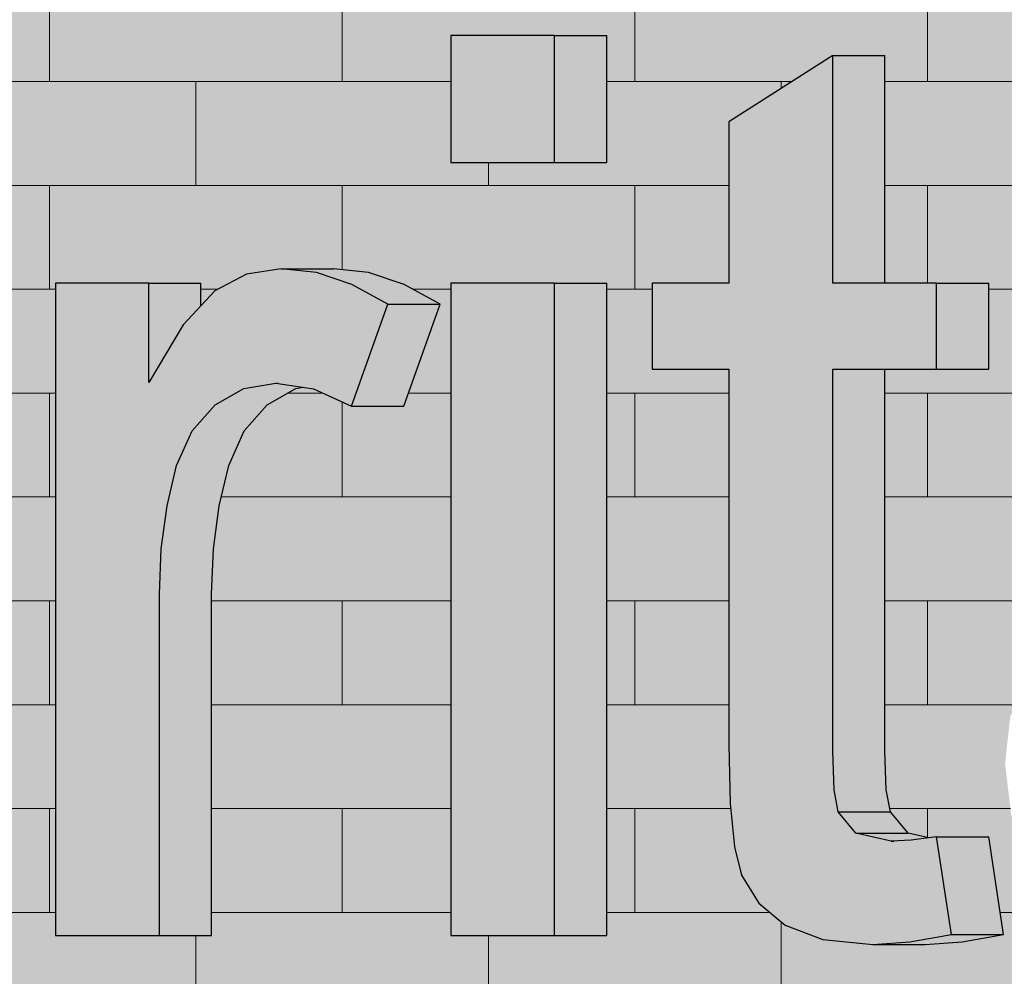
# Model space of a CAD drawing. Extents: x 150 to 9975, y 25 to 1460.
# Drawn here: x 6721 to 6786, y 593 to 655 of the extents above; entities that cross this region are included whole.
import ezdxf
from ezdxf.xclip import XClip

# ---------------------------------------------------------------- set-up
doc = ezdxf.new("R2010")
doc.units = 0
doc.header["$LTSCALE"] = 0.2
doc.header["$MEASUREMENT"] = 0
doc.header["$XCLIPFRAME"] = 0
doc.layers.add('LOGO', color=7, linetype='Continuous')
doc.layers.add('ŚCIANY KONSTRUKCYJNE.ZEWN.', color=7, linetype='Continuous')

# ---------------------------------------------------------------- blocks, each defined once
blk = doc.blocks.new('Rysunek_1_1', base_point=(5845.058, 325))
at = {"layer": 'LOGO', "linetype": 'Continuous', "lineweight": 20, "ltscale": 0.2}
for points in [[(6749.34, 646.106), (6756.145, 646.106), (6756.145, 654.417), (6749.34, 654.417)], [(6756.145, 646.106), (6759.565, 646.106), (6759.565, 654.417), (6756.145, 654.417)], [(6781.159, 601.956), (6779.495, 601.742), (6778.189, 601.671), (6775.877, 602.194), (6774.711, 603.603), (6774.444, 605.041), (6774.354, 607.586), (6774.354, 632.57), (6781.159, 632.57), (6781.159, 638.206), (6774.354, 638.206), (6774.354, 653.113), (6767.55, 648.774), (6767.55, 638.206), (6762.524, 638.206), (6762.524, 632.57), (6767.55, 632.57), (6767.55, 607.995), (6767.642, 604.15), (6767.919, 601.301), (6768.381, 599.449), (6769.513, 597.614), (6771.25, 596.171), (6773.705, 595.236), (6776.99, 594.924), (6779.407, 595.085), (6782.125, 595.567)], [(6774.354, 653.113), (6774.354, 638.206), (6777.775, 638.206), (6777.775, 653.113)], [(6723.45, 595.5), (6730.254, 595.5), (6730.254, 617.842), (6730.38, 620.815), (6730.757, 623.628), (6731.386, 626.28), (6732.393, 628.535), (6733.904, 630.238), (6735.781, 631.308), (6737.883, 631.665), (6740.36, 631.285), (6742.837, 630.145), (6745.216, 636.833), (6742.865, 638.122), (6740.538, 638.895), (6738.236, 639.153), (6735.958, 638.79), (6733.878, 637.703), (6731.808, 635.479), (6729.558, 631.705), (6729.558, 638.206), (6723.45, 638.206)], [(6740.538, 638.895), (6743.958, 638.895), (6741.656, 639.153), (6738.236, 639.153)], [(6742.865, 638.122), (6746.285, 638.122), (6743.958, 638.895), (6740.538, 638.895)], [(6729.558, 638.206), (6729.558, 631.705), (6731.808, 635.479), (6732.979, 636.737), (6732.979, 638.206)], [(6745.216, 636.833), (6748.637, 636.833), (6746.285, 638.122), (6742.865, 638.122)], [(6749.34, 595.5), (6756.145, 595.5), (6756.145, 638.206), (6749.34, 638.206)], [(6756.145, 595.5), (6759.565, 595.5), (6759.565, 638.206), (6756.145, 638.206)], [(6781.159, 638.206), (6781.159, 632.57), (6784.579, 632.57), (6784.579, 638.206)], [(6742.837, 630.145), (6746.257, 630.145), (6748.637, 636.833), (6745.216, 636.833)], [(6774.354, 632.57), (6774.354, 607.586), (6777.775, 607.586), (6777.775, 632.57)], [(6737.883, 631.665), (6735.781, 631.308), (6739.201, 631.308), (6739.679, 631.389)], [(6733.904, 630.238), (6737.324, 630.238), (6739.201, 631.308), (6735.781, 631.308)], [(6732.393, 628.535), (6735.813, 628.535), (6737.324, 630.238), (6733.904, 630.238)], [(6731.386, 626.28), (6734.806, 626.28), (6735.813, 628.535), (6732.393, 628.535)], [(6730.757, 623.628), (6734.177, 623.628), (6734.806, 626.28), (6731.386, 626.28)], [(6730.38, 620.815), (6733.8, 620.815), (6734.177, 623.628), (6730.757, 623.628)], [(6730.254, 617.842), (6733.675, 617.842), (6733.8, 620.815), (6730.38, 620.815)], [(6730.254, 595.5), (6733.675, 595.5), (6733.675, 617.842), (6730.254, 617.842)], [(6774.354, 607.586), (6774.444, 605.041), (6777.864, 605.041), (6777.775, 607.586)], [(6774.444, 605.041), (6774.711, 603.603), (6778.132, 603.603), (6777.864, 605.041)], [(6774.711, 603.603), (6775.877, 602.194), (6779.297, 602.194), (6778.132, 603.603)], [(6775.877, 602.194), (6778.189, 601.671), (6779.495, 601.742), (6780.644, 601.89), (6779.297, 602.194)], [(6781.159, 601.956), (6782.125, 595.567), (6785.546, 595.567), (6784.579, 601.956)], [(6782.125, 595.567), (6779.407, 595.085), (6782.827, 595.085), (6785.546, 595.567)], [(6779.407, 595.085), (6776.99, 594.924), (6780.41, 594.924), (6782.827, 595.085)]]:
    blk.add_hatch(color=1, dxfattribs=at).paths.add_polyline_path(points)
at = {"layer": 'ŚCIANY KONSTRUKCYJNE.ZEWN.', "linetype": 'Continuous', "lineweight": 15, "ltscale": 0.2}
h = blk.add_hatch(color=13, dxfattribs=at)
h.paths.add_polyline_path([(6557.784, 687), (6557.784, 324), (7290.744, 324), (7290.744, 687), (6826.326, 687), (6824.426, 686.05), (6821.155, 685.027), (6817.774, 684.547), (6814.354, 684.547), (6810.945, 684.621), (6807.586, 685.249), (6804.357, 686.415), (6803.301, 687), (6780.416, 687), (6780.359, 665.429), (6776.939, 665.429), (6724.345, 665.588), (6724.403, 687), (6695.049, 687), (6694.159, 685.753), (6692.285, 681.953), (6688.865, 681.953), (6685.954, 683.779), (6683.774, 685.892), (6682.971, 687)])
h.paths.add_polyline_path([(6639.992, 616.692), (6640.231, 621.108), (6640.948, 625.139), (6642.143, 628.786), (6643.825, 631.954), (6646.007, 634.545), (6648.688, 636.561), (6651.704, 638.001), (6654.891, 638.865), (6658.251, 639.153), (6661.671, 639.153), (6665.758, 638.762), (6669.317, 637.591), (6672.347, 635.638), (6674.783, 632.968), (6676.556, 629.641), (6677.667, 625.658), (6671.056, 624.588), (6667.635, 624.588), (6666.331, 628.338), (6664.301, 631.027), (6661.66, 632.647), (6660.028, 632.927), (6658.736, 632.752), (6655.961, 631.448), (6653.613, 629.274), (6651.833, 626.159), (6650.766, 622.032), (6650.41, 616.893), (6650.754, 611.689), (6651.784, 607.529), (6653.502, 604.412), (6655.772, 602.25), (6658.461, 600.952), (6660.023, 600.735), (6660.667, 600.809), (6662.891, 601.677), (6664.822, 603.123), (6666.389, 605.17), (6667.52, 607.841), (6668.215, 611.134), (6671.635, 611.134), (6678.324, 610.188), (6677.215, 605.651), (6675.346, 601.823), (6672.719, 598.703), (6669.484, 596.398), (6665.792, 595.015), (6661.642, 594.554), (6658.222, 594.554), (6654.31, 594.912), (6650.801, 595.985), (6647.695, 597.774), (6644.993, 600.279), (6642.805, 603.452), (6641.243, 607.245), (6640.305, 611.659)], flags=0)
h.paths.add_polyline_path([(6678.816, 603.422), (6678.422, 606.774), (6678.757, 609.774), (6679.761, 612.503), (6681.308, 614.839), (6683.269, 616.663), (6685.575, 618.04), (6688.154, 619.036), (6690.663, 619.588), (6694.19, 620.121), (6699.19, 620.862), (6703.226, 621.693), (6706.298, 622.613), (6706.336, 624.495), (6705.855, 628.25), (6704.412, 630.703), (6702.396, 632.06), (6699.819, 632.874), (6698.182, 633.016), (6697.185, 632.948), (6694.828, 632.356), (6693.028, 631.369), (6691.043, 628.909), (6689.652, 625.082), (6686.232, 625.082), (6679.582, 626.028), (6680.316, 628.858), (6681.31, 631.299), (6682.564, 633.353), (6684.154, 635.07), (6686.155, 636.501), (6688.566, 637.647), (6691.322, 638.484), (6694.355, 638.985), (6697.664, 639.153), (6701.084, 639.153), (6704.293, 639.01), (6707.074, 638.581), (6709.427, 637.867), (6712.211, 636.417), (6714.145, 634.635), (6715.429, 632.431), (6716.259, 629.715), (6716.514, 627.124), (6716.599, 623.048), (6716.599, 613.409), (6716.648, 607.51), (6716.793, 603.255), (6717.036, 600.644), (6717.686, 598.017), (6718.764, 595.5), (6708.23, 595.5), (6707.366, 597.942), (6707.291, 598.375), (6705.385, 597.114), (6703.026, 595.956), (6700.643, 595.177), (6698.147, 594.71), (6695.537, 594.554), (6692.117, 594.554), (6688.055, 594.936), (6684.672, 596.081), (6681.968, 597.991), (6679.998, 600.494)], flags=0)
h.paths.add_polyline_path([(6723.45, 595.5), (6723.45, 638.206), (6732.979, 638.206), (6732.979, 636.737), (6733.878, 637.703), (6735.958, 638.79), (6738.236, 639.153), (6741.656, 639.153), (6743.958, 638.895), (6746.285, 638.122), (6748.637, 636.833), (6746.257, 630.145), (6742.837, 630.145), (6740.36, 631.285), (6739.679, 631.389), (6739.201, 631.308), (6737.324, 630.238), (6735.813, 628.535), (6734.806, 626.28), (6734.177, 623.628), (6733.8, 620.815), (6733.675, 617.842), (6733.675, 595.5)], flags=0)
h.paths.add_polyline_path([(6759.565, 646.106), (6749.34, 646.106), (6749.34, 654.417), (6759.565, 654.417)], flags=0)
h.paths.add_polyline_path([(6759.565, 595.5), (6749.34, 595.5), (6749.34, 638.206), (6759.565, 638.206)], flags=0)
h.paths.add_polyline_path([(6762.524, 638.206), (6767.55, 638.206), (6767.55, 648.774), (6774.354, 653.113), (6777.775, 653.113), (6777.775, 638.206), (6784.579, 638.206), (6784.579, 632.57), (6777.775, 632.57), (6777.775, 607.586), (6777.864, 605.041), (6778.132, 603.603), (6779.297, 602.194), (6780.644, 601.89), (6781.159, 601.956), (6784.579, 601.956), (6785.546, 595.567), (6782.827, 595.085), (6780.41, 594.924), (6776.99, 594.924), (6773.705, 595.236), (6771.25, 596.171), (6769.513, 597.614), (6768.381, 599.449), (6767.919, 601.301), (6767.642, 604.15), (6767.55, 607.995), (6767.55, 632.57), (6762.524, 632.57)], flags=0)
h.paths.add_polyline_path([(6785.644, 606.774), (6785.978, 609.774), (6786.983, 612.503), (6788.53, 614.839), (6790.491, 616.663), (6792.797, 618.04), (6795.376, 619.036), (6797.884, 619.588), (6801.411, 620.121), (6806.411, 620.862), (6810.448, 621.693), (6813.52, 622.613), (6813.557, 624.495), (6813.076, 628.25), (6811.634, 630.703), (6809.618, 632.06), (6807.04, 632.874), (6805.404, 633.016), (6804.407, 632.948), (6802.049, 632.356), (6800.249, 631.369), (6798.264, 628.909), (6796.873, 625.082), (6793.453, 625.082), (6786.803, 626.028), (6787.538, 628.858), (6788.532, 631.299), (6789.786, 633.353), (6791.375, 635.07), (6793.376, 636.501), (6795.788, 637.647), (6798.544, 638.484), (6801.576, 638.985), (6804.886, 639.153), (6808.306, 639.153), (6811.514, 639.01), (6814.295, 638.581), (6816.648, 637.867), (6819.432, 636.417), (6821.367, 634.635), (6822.651, 632.431), (6823.481, 629.715), (6823.736, 627.124), (6823.821, 623.048), (6823.821, 613.409), (6823.869, 607.51), (6824.015, 603.255), (6824.257, 600.644), (6824.908, 598.017), (6825.986, 595.5), (6815.452, 595.5), (6814.587, 597.942), (6814.512, 598.375), (6812.607, 597.114), (6810.248, 595.956), (6807.865, 595.177), (6805.369, 594.71), (6802.759, 594.554), (6799.339, 594.554), (6795.277, 594.936), (6791.894, 596.081), (6789.19, 597.991), (6787.22, 600.494), (6786.038, 603.422)], flags=0)
h.paths.add_polyline_path([(6829.128, 604.098), (6828.042, 608.254), (6834.77, 609.365), (6838.19, 609.365), (6838.792, 606.732), (6839.843, 604.544), (6841.343, 602.801), (6843.297, 601.533), (6845.708, 600.773), (6846.963, 600.662), (6848.009, 600.744), (6850.326, 601.419), (6852.105, 602.544), (6853.805, 604.744), (6854.371, 607.295), (6853.872, 609.48), (6852.374, 611.144), (6850.982, 611.843), (6848.664, 612.658), (6845.42, 613.589), (6840.938, 614.869), (6837.478, 616.028), (6835.04, 617.066), (6832.499, 618.814), (6830.656, 621.126), (6829.537, 623.854), (6829.164, 626.853), (6829.471, 629.602), (6830.392, 632.139), (6831.843, 634.364), (6833.738, 636.178), (6835.614, 637.329), (6838.067, 638.288), (6840.907, 638.936), (6843.945, 639.153), (6847.365, 639.153), (6850.388, 638.992), (6853.154, 638.51), (6855.664, 637.706), (6858.768, 636.004), (6860.937, 633.789), (6862.374, 630.901), (6863.281, 627.18), (6856.631, 626.234), (6853.211, 626.234), (6852.327, 629.151), (6850.583, 631.349), (6847.958, 632.727), (6845.938, 632.991), (6843.837, 632.776), (6841.161, 631.543), (6839.658, 629.76), (6839.156, 627.696), (6839.364, 626.362), (6839.989, 625.17), (6841.057, 624.108), (6842.598, 623.246), (6844.613, 622.585), (6848.613, 621.402), (6852.943, 620.118), (6856.302, 618.999), (6858.689, 618.046), (6861.234, 616.443), (6863.165, 614.248), (6864.383, 611.455), (6864.789, 608.058), (6864.293, 604.546), (6862.805, 601.246), (6861.287, 599.276), (6859.379, 597.628), (6857.081, 596.302), (6854.478, 595.331), (6851.657, 594.748), (6848.617, 594.554), (6845.197, 594.554), (6840.396, 594.938), (6836.422, 596.089), (6833.276, 598.009), (6830.872, 600.683)], flags=0)
at = {"layer": 'ŚCIANY KONSTRUKCYJNE.ZEWN.', "linetype": 'Continuous', "lineweight": 5, "ltscale": 0.2}
h = blk.add_hatch(dxfattribs=at)
h.set_pattern_fill('CEGŁA___WIĄZANIE_WOZÓWKO_DF', color=252, style=0, pattern_type=2)
h.set_pattern_definition([(0, (5266.147, 325), (0, 6.8), []), (90, (5266.147, 325), (-19.16973, 0), [6.8, -6.8]), (90, (5275.732, 331.8), (-19.16973, 0), [6.8, -6.8])])
h.paths.add_polyline_path([(6557.784, 687), (6557.784, 324), (7290.744, 324), (7290.744, 687), (6826.326, 687), (6824.426, 686.05), (6821.155, 685.027), (6817.774, 684.547), (6814.354, 684.547), (6810.945, 684.621), (6807.586, 685.249), (6804.357, 686.415), (6803.301, 687), (6780.416, 687), (6780.359, 665.429), (6776.939, 665.429), (6724.345, 665.588), (6724.403, 687), (6695.049, 687), (6694.159, 685.753), (6692.285, 681.953), (6688.865, 681.953), (6685.954, 683.779), (6683.774, 685.892), (6682.971, 687)])
h.paths.add_polyline_path([(6639.992, 616.692), (6640.231, 621.108), (6640.948, 625.139), (6642.143, 628.786), (6643.825, 631.954), (6646.007, 634.545), (6648.688, 636.561), (6651.704, 638.001), (6654.891, 638.865), (6658.251, 639.153), (6661.671, 639.153), (6665.758, 638.762), (6669.317, 637.591), (6672.347, 635.638), (6674.783, 632.968), (6676.556, 629.641), (6677.667, 625.658), (6671.056, 624.588), (6667.635, 624.588), (6666.331, 628.338), (6664.301, 631.027), (6661.66, 632.647), (6660.028, 632.927), (6658.736, 632.752), (6655.961, 631.448), (6653.613, 629.274), (6651.833, 626.159), (6650.766, 622.032), (6650.41, 616.893), (6650.754, 611.689), (6651.784, 607.529), (6653.502, 604.412), (6655.772, 602.25), (6658.461, 600.952), (6660.023, 600.735), (6660.667, 600.809), (6662.891, 601.677), (6664.822, 603.123), (6666.389, 605.17), (6667.52, 607.841), (6668.215, 611.134), (6671.635, 611.134), (6678.324, 610.188), (6677.215, 605.651), (6675.346, 601.823), (6672.719, 598.703), (6669.484, 596.398), (6665.792, 595.015), (6661.642, 594.554), (6658.222, 594.554), (6654.31, 594.912), (6650.801, 595.985), (6647.695, 597.774), (6644.993, 600.279), (6642.805, 603.452), (6641.243, 607.245), (6640.305, 611.659)], flags=0)
h.paths.add_polyline_path([(6678.816, 603.422), (6678.422, 606.774), (6678.757, 609.774), (6679.761, 612.503), (6681.308, 614.839), (6683.269, 616.663), (6685.575, 618.04), (6688.154, 619.036), (6690.663, 619.588), (6694.19, 620.121), (6699.19, 620.862), (6703.226, 621.693), (6706.298, 622.613), (6706.336, 624.495), (6705.855, 628.25), (6704.412, 630.703), (6702.396, 632.06), (6699.819, 632.874), (6698.182, 633.016), (6697.185, 632.948), (6694.828, 632.356), (6693.028, 631.369), (6691.043, 628.909), (6689.652, 625.082), (6686.232, 625.082), (6679.582, 626.028), (6680.316, 628.858), (6681.31, 631.299), (6682.564, 633.353), (6684.154, 635.07), (6686.155, 636.501), (6688.566, 637.647), (6691.322, 638.484), (6694.355, 638.985), (6697.664, 639.153), (6701.084, 639.153), (6704.293, 639.01), (6707.074, 638.581), (6709.427, 637.867), (6712.211, 636.417), (6714.145, 634.635), (6715.429, 632.431), (6716.259, 629.715), (6716.514, 627.124), (6716.599, 623.048), (6716.599, 613.409), (6716.648, 607.51), (6716.793, 603.255), (6717.036, 600.644), (6717.686, 598.017), (6718.764, 595.5), (6708.23, 595.5), (6707.366, 597.942), (6707.291, 598.375), (6705.385, 597.114), (6703.026, 595.956), (6700.643, 595.177), (6698.147, 594.71), (6695.537, 594.554), (6692.117, 594.554), (6688.055, 594.936), (6684.672, 596.081), (6681.968, 597.991), (6679.998, 600.494)], flags=0)
h.paths.add_polyline_path([(6723.45, 595.5), (6723.45, 638.206), (6732.979, 638.206), (6732.979, 636.737), (6733.878, 637.703), (6735.958, 638.79), (6738.236, 639.153), (6741.656, 639.153), (6743.958, 638.895), (6746.285, 638.122), (6748.637, 636.833), (6746.257, 630.145), (6742.837, 630.145), (6740.36, 631.285), (6739.679, 631.389), (6739.201, 631.308), (6737.324, 630.238), (6735.813, 628.535), (6734.806, 626.28), (6734.177, 623.628), (6733.8, 620.815), (6733.675, 617.842), (6733.675, 595.5)], flags=0)
h.paths.add_polyline_path([(6759.565, 646.106), (6749.34, 646.106), (6749.34, 654.417), (6759.565, 654.417)], flags=0)
h.paths.add_polyline_path([(6759.565, 595.5), (6749.34, 595.5), (6749.34, 638.206), (6759.565, 638.206)], flags=0)
h.paths.add_polyline_path([(6762.524, 638.206), (6767.55, 638.206), (6767.55, 648.774), (6774.354, 653.113), (6777.775, 653.113), (6777.775, 638.206), (6784.579, 638.206), (6784.579, 632.57), (6777.775, 632.57), (6777.775, 607.586), (6777.864, 605.041), (6778.132, 603.603), (6779.297, 602.194), (6780.644, 601.89), (6781.159, 601.956), (6784.579, 601.956), (6785.546, 595.567), (6782.827, 595.085), (6780.41, 594.924), (6776.99, 594.924), (6773.705, 595.236), (6771.25, 596.171), (6769.513, 597.614), (6768.381, 599.449), (6767.919, 601.301), (6767.642, 604.15), (6767.55, 607.995), (6767.55, 632.57), (6762.524, 632.57)], flags=0)
h.paths.add_polyline_path([(6785.644, 606.774), (6785.978, 609.774), (6786.983, 612.503), (6788.53, 614.839), (6790.491, 616.663), (6792.797, 618.04), (6795.376, 619.036), (6797.884, 619.588), (6801.411, 620.121), (6806.411, 620.862), (6810.448, 621.693), (6813.52, 622.613), (6813.557, 624.495), (6813.076, 628.25), (6811.634, 630.703), (6809.618, 632.06), (6807.04, 632.874), (6805.404, 633.016), (6804.407, 632.948), (6802.049, 632.356), (6800.249, 631.369), (6798.264, 628.909), (6796.873, 625.082), (6793.453, 625.082), (6786.803, 626.028), (6787.538, 628.858), (6788.532, 631.299), (6789.786, 633.353), (6791.375, 635.07), (6793.376, 636.501), (6795.788, 637.647), (6798.544, 638.484), (6801.576, 638.985), (6804.886, 639.153), (6808.306, 639.153), (6811.514, 639.01), (6814.295, 638.581), (6816.648, 637.867), (6819.432, 636.417), (6821.367, 634.635), (6822.651, 632.431), (6823.481, 629.715), (6823.736, 627.124), (6823.821, 623.048), (6823.821, 613.409), (6823.869, 607.51), (6824.015, 603.255), (6824.257, 600.644), (6824.908, 598.017), (6825.986, 595.5), (6815.452, 595.5), (6814.587, 597.942), (6814.512, 598.375), (6812.607, 597.114), (6810.248, 595.956), (6807.865, 595.177), (6805.369, 594.71), (6802.759, 594.554), (6799.339, 594.554), (6795.277, 594.936), (6791.894, 596.081), (6789.19, 597.991), (6787.22, 600.494), (6786.038, 603.422)], flags=0)
h.paths.add_polyline_path([(6829.128, 604.098), (6828.042, 608.254), (6834.77, 609.365), (6838.19, 609.365), (6838.792, 606.732), (6839.843, 604.544), (6841.343, 602.801), (6843.297, 601.533), (6845.708, 600.773), (6846.963, 600.662), (6848.009, 600.744), (6850.326, 601.419), (6852.105, 602.544), (6853.805, 604.744), (6854.371, 607.295), (6853.872, 609.48), (6852.374, 611.144), (6850.982, 611.843), (6848.664, 612.658), (6845.42, 613.589), (6840.938, 614.869), (6837.478, 616.028), (6835.04, 617.066), (6832.499, 618.814), (6830.656, 621.126), (6829.537, 623.854), (6829.164, 626.853), (6829.471, 629.602), (6830.392, 632.139), (6831.843, 634.364), (6833.738, 636.178), (6835.614, 637.329), (6838.067, 638.288), (6840.907, 638.936), (6843.945, 639.153), (6847.365, 639.153), (6850.388, 638.992), (6853.154, 638.51), (6855.664, 637.706), (6858.768, 636.004), (6860.937, 633.789), (6862.374, 630.901), (6863.281, 627.18), (6856.631, 626.234), (6853.211, 626.234), (6852.327, 629.151), (6850.583, 631.349), (6847.958, 632.727), (6845.938, 632.991), (6843.837, 632.776), (6841.161, 631.543), (6839.658, 629.76), (6839.156, 627.696), (6839.364, 626.362), (6839.989, 625.17), (6841.057, 624.108), (6842.598, 623.246), (6844.613, 622.585), (6848.613, 621.402), (6852.943, 620.118), (6856.302, 618.999), (6858.689, 618.046), (6861.234, 616.443), (6863.165, 614.248), (6864.383, 611.455), (6864.789, 608.058), (6864.293, 604.546), (6862.805, 601.246), (6861.287, 599.276), (6859.379, 597.628), (6857.081, 596.302), (6854.478, 595.331), (6851.657, 594.748), (6848.617, 594.554), (6845.197, 594.554), (6840.396, 594.938), (6836.422, 596.089), (6833.276, 598.009), (6830.872, 600.683)], flags=0)
at = {"layer": 'LOGO', "linetype": 'Continuous', "ltscale": 0.2}
for p, q in [((6756.145, 654.417), (6749.34, 654.417)), ((6749.34, 654.417), (6749.34, 646.106)), ((6756.145, 646.106), (6756.145, 654.417)), ((6756.145, 654.417), (6759.565, 654.417)), ((6759.565, 646.106), (6759.565, 654.417)), ((6774.354, 653.113), (6767.55, 648.774)), ((6774.354, 638.206), (6774.354, 653.113)), ((6774.354, 653.113), (6777.775, 653.113)), ((6777.775, 638.206), (6777.775, 653.113)), ((6767.55, 648.774), (6767.55, 638.206)), ((6749.34, 646.106), (6756.145, 646.106)), ((6756.145, 646.106), (6759.565, 646.106)), ((6738.236, 639.153), (6735.958, 638.79)), ((6740.538, 638.895), (6738.236, 639.153)), ((6738.236, 639.153), (6741.656, 639.153)), ((6743.958, 638.895), (6741.656, 639.153)), ((6735.958, 638.79), (6733.878, 637.703)), ((6742.865, 638.122), (6740.538, 638.895)), ((6746.285, 638.122), (6743.958, 638.895)), ((6729.558, 638.206), (6723.45, 638.206)), ((6723.45, 638.206), (6723.45, 595.5)), ((6729.558, 631.705), (6729.558, 638.206)), ((6729.558, 638.206), (6732.979, 638.206)), ((6732.979, 636.737), (6732.979, 638.206)), ((6745.216, 636.833), (6742.865, 638.122)), ((6748.637, 636.833), (6746.285, 638.122)), ((6756.145, 638.206), (6749.34, 638.206)), ((6749.34, 638.206), (6749.34, 595.5)), ((6756.145, 595.5), (6756.145, 638.206)), ((6756.145, 638.206), (6759.565, 638.206)), ((6759.565, 595.5), (6759.565, 638.206)), ((6767.55, 638.206), (6762.524, 638.206)), ((6762.524, 638.206), (6762.524, 632.57)), ((6781.159, 638.206), (6774.354, 638.206)), ((6781.159, 632.57), (6781.159, 638.206)), ((6781.159, 638.206), (6784.579, 638.206)), ((6784.579, 632.57), (6784.579, 638.206)), ((6733.878, 637.703), (6731.808, 635.479)), ((6742.837, 630.145), (6745.216, 636.833)), ((6745.216, 636.833), (6748.637, 636.833)), ((6746.257, 630.145), (6748.637, 636.833)), ((6731.808, 635.479), (6729.558, 631.705)), ((6762.524, 632.57), (6767.55, 632.57)), ((6767.55, 632.57), (6767.55, 607.995)), ((6774.354, 607.586), (6774.354, 632.57)), ((6774.354, 632.57), (6781.159, 632.57)), ((6777.775, 607.586), (6777.775, 632.57)), ((6781.159, 632.57), (6784.579, 632.57)), ((6735.781, 631.308), (6737.883, 631.665)), ((6737.883, 631.665), (6740.36, 631.285)), ((6737.883, 631.665), (6738.042, 631.665)), ((6739.201, 631.308), (6739.679, 631.389)), ((6733.904, 630.238), (6735.781, 631.308)), ((6737.324, 630.238), (6739.201, 631.308)), ((6740.36, 631.285), (6742.837, 630.145)), ((6732.393, 628.535), (6733.904, 630.238)), ((6735.813, 628.535), (6737.324, 630.238)), ((6742.837, 630.145), (6746.257, 630.145)), ((6731.386, 626.28), (6732.393, 628.535)), ((6734.806, 626.28), (6735.813, 628.535)), ((6730.757, 623.628), (6731.386, 626.28)), ((6734.177, 623.628), (6734.806, 626.28)), ((6730.38, 620.815), (6730.757, 623.628)), ((6733.8, 620.815), (6734.177, 623.628)), ((6730.254, 617.842), (6730.38, 620.815)), ((6733.675, 617.842), (6733.8, 620.815)), ((6730.254, 595.5), (6730.254, 617.842)), ((6733.675, 595.5), (6733.675, 617.842)), ((6767.55, 607.995), (6767.642, 604.15)), ((6774.444, 605.041), (6774.354, 607.586)), ((6777.864, 605.041), (6777.775, 607.586)), ((6774.711, 603.603), (6774.444, 605.041)), ((6778.132, 603.603), (6777.864, 605.041)), ((6767.642, 604.15), (6767.919, 601.301)), ((6775.877, 602.194), (6774.711, 603.603)), ((6774.711, 603.603), (6778.132, 603.603)), ((6779.297, 602.194), (6778.132, 603.603)), ((6778.189, 601.671), (6775.877, 602.194)), ((6775.877, 602.194), (6779.297, 602.194)), ((6779.495, 601.742), (6778.189, 601.671)), ((6778.189, 601.671), (6778.349, 601.671)), ((6780.644, 601.89), (6779.297, 602.194)), ((6781.159, 601.956), (6779.495, 601.742)), ((6782.125, 595.567), (6781.159, 601.956)), ((6781.159, 601.956), (6784.579, 601.956)), ((6785.546, 595.567), (6784.579, 601.956)), ((6767.919, 601.301), (6768.38, 599.449)), ((6768.38, 599.449), (6769.513, 597.614)), ((6769.513, 597.614), (6771.25, 596.171)), ((6771.25, 596.171), (6773.705, 595.236)), ((6723.45, 595.5), (6730.254, 595.5)), ((6730.254, 595.5), (6733.675, 595.5)), ((6749.34, 595.5), (6756.145, 595.5)), ((6756.145, 595.5), (6759.565, 595.5)), ((6773.705, 595.236), (6776.99, 594.924)), ((6779.407, 595.085), (6782.125, 595.567)), ((6782.125, 595.567), (6785.546, 595.567)), ((6782.827, 595.085), (6785.546, 595.567)), ((6776.99, 594.924), (6779.407, 595.085)), ((6776.99, 594.924), (6780.41, 594.924)), ((6780.41, 594.924), (6782.827, 595.085))]:
    blk.add_line(p, q, dxfattribs=at)

msp = doc.modelspace()

# ---------------------------------------------------------------- block references
at = {"linetype": 'Continuous', "ltscale": 0.2}
ref = msp.add_blockref('Rysunek_1_1', (5845.058, 325), dxfattribs=at)
XClip(ref).set_block_clipping_path([(203.1338206099, 75), (8139.9246882294, 1266.354283825)])

doc.saveas('drawing.dxf')
